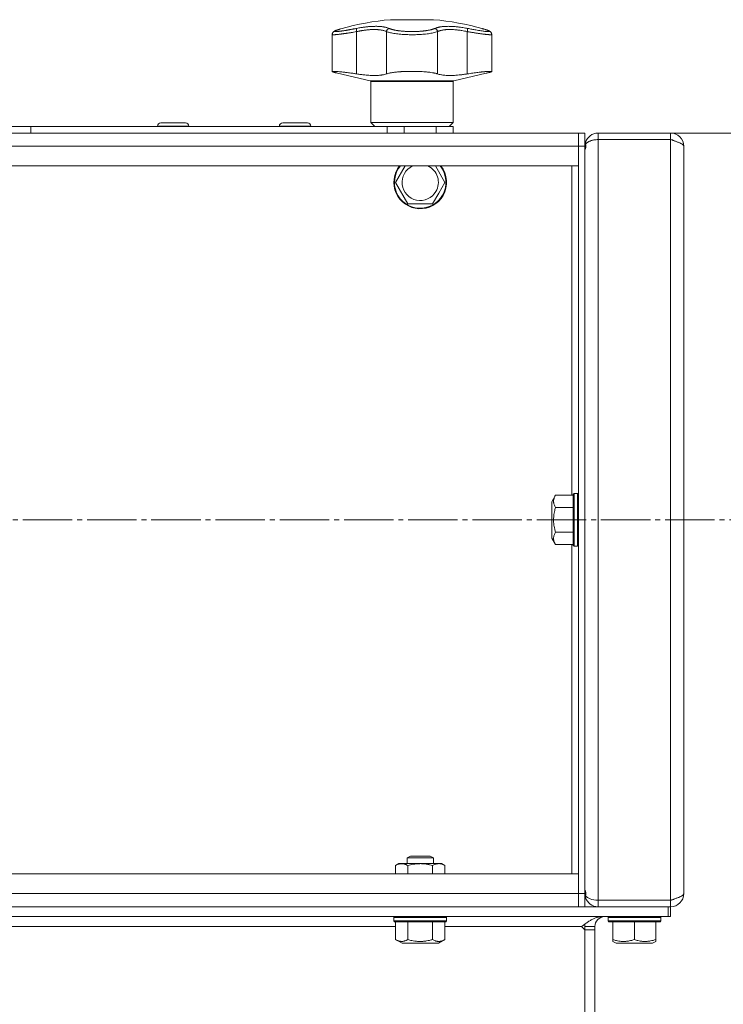
# Model space of a CAD drawing. Units: millimetres. Extents: x 0 to 21052, y -4 to 7425.
# Drawn here: x 3768 to 3982, y 5580 to 5879 of the extents above; entities that cross this region are included whole.
import ezdxf

# ---------------------------------------------------------------- set-up
doc = ezdxf.new("R2010")
doc.units = ezdxf.units.MM
doc.linetypes.add('K5LT_AXLED', pattern=[19.5, 15, -1.5, 1.5, -1.5])
doc.linetypes.add('K5LT_THIN', pattern=[0])
for name, color, linetype, true_color in [('DIM', 6, 'Continuous', 0xff00ff), ('OSI', 2, 'Continuous', 0xffff00), ('R', 1, 'Continuous', 0xff0000), ('WELDING', 7, 'Continuous', 0xffffff)]:
    doc.layers.add(name, color=color, linetype=linetype, true_color=true_color)

msp = doc.modelspace()

# ---------------------------------------------------------------- linework, layer by layer
at = {"layer": 'DIM', "color": 7, "linetype": 'K5LT_THIN', "lineweight": 18}
msp.add_line((3954.61, 5844.14), (4405.73, 5844.14), dxfattribs=at)
at = {"layer": 'OSI', "color": 30, "linetype": 'K5LT_AXLED', "lineweight": 18, "true_color": 0xff8000}
msp.add_line((1565.47, 5726.64), (4019.61, 5726.64), dxfattribs=at)
at = {"layer": 'R', "color": 7, "linetype": 'K5LT_THIN', "lineweight": 18}
for p, q in [((3880.61, 5878.57), (3893.61, 5878.57)), ((3862.91, 5874.09), (3862.91, 5874.09)), ((3862.91, 5862.82), (3862.91, 5874.09)), ((3862.91, 5874.09), (3862.91, 5874.09)), ((3865.95, 5875.91), (3865.54, 5875.8)), ((3865.95, 5875.91), (3865.54, 5875.8)), ((3870.31, 5874.95), (3870.31, 5862.1)), ((3879.36, 5874.95), (3879.36, 5862.1)), ((3894.86, 5874.95), (3894.86, 5862.1)), ((3903.9, 5874.95), (3903.9, 5862.1)), ((3911.31, 5862.82), (3911.31, 5874.09)), ((3911.31, 5874.09), (3911.31, 5874.09)), ((3911.31, 5874.09), (3911.31, 5874.09)), ((3874.45, 5860.03), (3864.54, 5862.32)), ((3899.76, 5860.03), (3909.67, 5862.32)), ((3887.11, 5860.03), (3874.45, 5860.03)), ((3874.61, 5847.39), (3874.61, 5859.84)), ((3899.61, 5859.84), (3874.61, 5859.84)), ((3899.76, 5860.03), (3887.11, 5860.03)), ((3899.61, 5847.39), (3899.61, 5859.84)), ((3814.61, 5847.24), (3810.86, 5847.24)), ((3818.36, 5847.24), (3814.61, 5847.24)), ((3851.61, 5847.24), (3847.86, 5847.24)), ((3855.36, 5847.24), (3851.61, 5847.24)), ((3875.86, 5846.14), (3874.61, 5847.39)), ((3887.11, 5847.39), (3874.61, 5847.39)), ((3899.61, 5847.39), (3887.11, 5847.39)), ((3898.36, 5846.14), (3899.61, 5847.39)), ((3937.61, 5844.14), (2241.61, 5844.14)), ((3760.13, 5846.14), (3771.41, 5846.14)), ((3771.41, 5846.14), (3879.61, 5846.14)), ((3771.41, 5844.14), (3771.41, 5846.14)), ((3771.41, 5844.14), (3879.61, 5844.14)), ((3884.73, 5844.14), (3771.41, 5844.14)), ((3771.41, 5844.14), (3884.73, 5844.14)), ((3809.86, 5846.24), (3809.86, 5846.14)), ((3814.61, 5846.24), (3809.86, 5846.24)), ((3819.36, 5846.24), (3814.61, 5846.24)), ((3819.36, 5846.24), (3819.36, 5846.14)), ((3846.86, 5846.24), (3846.86, 5846.14)), ((3851.61, 5846.24), (3846.86, 5846.24)), ((3856.36, 5846.24), (3851.61, 5846.24)), ((3856.36, 5846.24), (3856.36, 5846.14)), ((3879.61, 5844.14), (3879.61, 5846.14)), ((3879.61, 5846.14), (3884.73, 5846.14)), ((3884.73, 5846.14), (3894.48, 5846.14)), ((3884.73, 5846.14), (3884.73, 5844.14)), ((3894.48, 5844.14), (3894.48, 5846.14)), ((3894.48, 5846.14), (3899.61, 5846.14)), ((3937.51, 5844.14), (3894.48, 5844.14)), ((3894.48, 5844.14), (3937.61, 5844.14)), ((3899.61, 5844.14), (3899.61, 5846.14)), ((3937.61, 5844.14), (3937.51, 5844.14)), ((3937.61, 5844.14), (3937.61, 5840.14)), ((3937.61, 5844.14), (3939.61, 5844.14)), ((3937.61, 5844.14), (3937.61, 5840.14)), ((3939.61, 5840.14), (3939.61, 5844.14)), ((3943.61, 5844.14), (3943.61, 5842.14)), ((3943.61, 5844.14), (3965.61, 5844.14)), ((3965.61, 5842.14), (3965.61, 5844.14)), ((3939.77, 5841.27), (3940.16, 5841.15)), ((3943.61, 5842.14), (3943.61, 5611.14)), ((3965.61, 5842.14), (3943.61, 5842.14)), ((3965.61, 5611.14), (3965.61, 5842.14)), ((2241.61, 5840.14), (3937.61, 5840.14)), ((3937.61, 5613.14), (3937.61, 5840.14)), ((3937.61, 5840.14), (3937.61, 5834.14)), ((3937.61, 5840.14), (3939.61, 5840.14)), ((3939.61, 5613.14), (3939.61, 5840.14)), ((3939.61, 5840.14), (3939.87, 5840.14)), ((3969.61, 5830.14), (3969.61, 5840.14)), ((3969.61, 5840.14), (3969.61, 5840.14)), ((3969.61, 5840.11), (3969.61, 5613.17)), ((3937.61, 5834.14), (2241.61, 5834.14)), ((3882.1, 5829.14), (3884.99, 5834.14)), ((3894.23, 5834.14), (3897.11, 5829.14)), ((3935.61, 5834.14), (3935.61, 5734.14)), ((3885.85, 5822.64), (3882.1, 5829.14)), ((3897.11, 5829.14), (3895.24, 5825.89)), ((3969.61, 5830.11), (3969.61, 5830.14)), ((3969.61, 5623.17), (3969.61, 5830.11)), ((3895.24, 5825.89), (3893.36, 5822.64)), ((3893.36, 5822.64), (3885.85, 5822.64)), ((3930.66, 5734.14), (3929.51, 5732.15)), ((3930.66, 5734.14), (3936.01, 5734.14)), ((3936.31, 5734.64), (3936.01, 5734.46)), ((3936.01, 5734.46), (3936.01, 5733.42)), ((3936.01, 5733.42), (3936.01, 5718.81)), ((3936.31, 5734.64), (3937.31, 5734.64)), ((3936.31, 5734.64), (3936.31, 5733.57)), ((3936.31, 5733.57), (3936.31, 5718.64)), ((3937.31, 5734.64), (3937.61, 5734.46)), ((3937.31, 5734.64), (3937.31, 5733.57)), ((3937.31, 5733.57), (3937.31, 5718.64)), ((3929.51, 5732.15), (3929.51, 5731.41)), ((3929.51, 5731.41), (3929.51, 5721.13)), ((3930.66, 5730.39), (3936.01, 5730.39)), ((3930.66, 5719.13), (3929.51, 5721.13)), ((3930.66, 5722.89), (3936.01, 5722.89)), ((3930.66, 5719.13), (3936.01, 5719.13)), ((3935.61, 5719.13), (3935.61, 5619.14)), ((3936.31, 5718.64), (3936.01, 5718.81)), ((3936.31, 5718.64), (3937.31, 5718.64)), ((3937.31, 5718.64), (3937.61, 5718.81)), ((3882.1, 5621.66), (3883.11, 5622.24)), ((3883.11, 5622.24), (3895.24, 5622.24)), ((3885.61, 5623.96), (3886.61, 5624.54)), ((3885.61, 5622.24), (3885.61, 5623.96)), ((3885.61, 5623.96), (3893.61, 5623.96)), ((3886.61, 5624.54), (3892.61, 5624.54)), ((3893.61, 5623.96), (3892.61, 5624.54)), ((3893.61, 5622.24), (3893.61, 5623.96)), ((3895.24, 5622.24), (3896.11, 5622.24)), ((3897.11, 5621.66), (3896.11, 5622.24)), ((3969.61, 5623.14), (3969.61, 5623.17)), ((3969.61, 5613.14), (3969.61, 5623.14)), ((2241.61, 5619.14), (3937.61, 5619.14)), ((3882.1, 5619.14), (3882.1, 5621.66)), ((3885.85, 5619.14), (3885.85, 5621.66)), ((3893.36, 5619.14), (3893.36, 5621.66)), ((3897.11, 5619.14), (3897.11, 5621.66)), ((3937.61, 5619.14), (3937.61, 5613.14)), ((3937.61, 5613.14), (2241.61, 5613.14)), ((3937.61, 5613.14), (3937.61, 5609.14)), ((3937.61, 5613.14), (3937.61, 5609.14)), ((3937.61, 5613.14), (3939.61, 5613.14)), ((3939.61, 5609.14), (3939.61, 5613.14)), ((3939.61, 5613.14), (3939.87, 5613.14)), ((3969.61, 5613.14), (3969.61, 5613.14)), ((3939.77, 5612.01), (3940.16, 5612.12)), ((3943.61, 5611.14), (3965.61, 5611.14)), ((3943.61, 5611.14), (3943.61, 5609.14)), ((3965.61, 5609.14), (3965.61, 5611.14)), ((2241.61, 5609.14), (3937.61, 5609.14)), ((3943.61, 5609.14), (2244.36, 5609.14)), ((3937.61, 5609.14), (3939.61, 5609.14)), ((3965.61, 5609.14), (3943.61, 5609.14)), ((3964.85, 5609.14), (3964.85, 5606.14)), ((3965.61, 5609.14), (3965.61, 5606.14)), ((3964.85, 5606.14), (2244.36, 5606.14)), ((3881.61, 5605.84), (3881.78, 5606.14)), ((3881.61, 5604.84), (3881.61, 5605.84)), ((3881.61, 5605.84), (3897.61, 5605.84)), ((3881.61, 5604.84), (3881.78, 5604.54)), ((3881.61, 5604.84), (3897.61, 5604.84)), ((3881.78, 5604.54), (3897.43, 5604.54)), ((3882.1, 5599.19), (3882.1, 5604.54)), ((3885.85, 5599.19), (3885.85, 5604.54)), ((3893.36, 5599.19), (3893.36, 5604.54)), ((3897.11, 5599.19), (3897.11, 5604.54)), ((3897.61, 5605.84), (3897.43, 5606.14)), ((3897.61, 5604.84), (3897.43, 5604.54)), ((3897.61, 5604.84), (3897.61, 5605.84)), ((3946.61, 5605.84), (3946.78, 5606.14)), ((3946.61, 5604.84), (3946.61, 5605.84)), ((3946.61, 5605.84), (3962.61, 5605.84)), ((3946.61, 5604.84), (3946.78, 5604.54)), ((3946.61, 5604.84), (3962.61, 5604.84)), ((3946.78, 5604.54), (3962.43, 5604.54)), ((3948.11, 5599.19), (3948.11, 5604.54)), ((3954.61, 5599.19), (3954.61, 5604.54)), ((3961.11, 5599.19), (3961.11, 5604.54)), ((3962.61, 5605.84), (3962.43, 5606.14)), ((3962.61, 5604.84), (3962.43, 5604.54)), ((3962.61, 5604.84), (3962.61, 5605.84)), ((3965.61, 5606.14), (3964.85, 5606.14)), ((3882.1, 5603.14), (3737.11, 5603.14)), ((3938.61, 5603.14), (3897.11, 5603.14)), ((3938.61, 5603.14), (3939.61, 5602.14)), ((3942.61, 5603.14), (3939.61, 5603.14)), ((3939.61, 5603.14), (3939.61, 5602.14)), ((3939.61, 5602.14), (3942.61, 5602.14)), ((3939.61, 5602.14), (3939.61, 5544.14)), ((3942.61, 5602.14), (3942.61, 5603.14)), ((3942.61, 5602.14), (3942.61, 5544.14)), ((3882.1, 5599.19), (3884.1, 5598.04)), ((3897.11, 5599.19), (3895.11, 5598.04)), ((3948.11, 5598.61), (3948.11, 5599.19)), ((3948.11, 5598.61), (3949.1, 5598.04)), ((3961.11, 5598.61), (3960.11, 5598.04)), ((3961.11, 5599.19), (3961.11, 5598.61)), ((3884.1, 5598.04), (3895.11, 5598.04)), ((3949.1, 5598.04), (3960.11, 5598.04))]:
    msp.add_line(p, q, dxfattribs=at)
for centre, radius, start, end in [((3887.11, 5800.84), 78, 94.7802, 106.0502), ((3887.11, 5800.84), 78, 73.9498, 85.2198), ((3874.41, 5859.84), 0.2, 0, 77), ((3899.81, 5859.84), 0.2, 103, 180), ((3810.86, 5846.24), 1, 90, 180), ((3818.36, 5846.24), 1, 0, 90), ((3847.86, 5846.24), 1, 90, 180), ((3855.36, 5846.24), 1, 0, 90), ((3943.61, 5840.14), 4, 90, 163.629), ((3965.61, 5840.14), 4, 0, 90), ((3943.61, 5840.14), 4, 163.629, 180), ((3965.61, 5840.14), 2, 53.6765, 90), ((3889.61, 5829.14), 8, 141.3178, 330), ((3889.61, 5829.14), 7.83, 140.2953, 330), ((3889.61, 5829.14), 5.51, 114.7897, 330), ((3889.61, 5829.14), 5.51, 330, 65.2103), ((3889.61, 5829.14), 7.83, 330, 39.7047), ((3889.61, 5829.14), 8, 330, 38.6822), ((3943.61, 5613.14), 4, 180, 196.371), ((3965.61, 5613.14), 4, 270, 0), ((3943.61, 5613.14), 4, 196.371, 270), ((3965.61, 5613.14), 2, 270, 306.3235), ((3945.61, 5603.14), 3, 90, 180), ((3945.61, 5603.14), 6, 172.4885, 180)]:
    msp.add_arc(centre, radius, start, end, dxfattribs=at)
msp.add_ellipse((3943.61, 5613.14), major_axis=(4, 0), ratio=0.5, start_param=3.42732, end_param=4.712389, dxfattribs=at)
at = {"layer": 'WELDING', "color": 7, "linetype": 'K5LT_THIN', "lineweight": 18}
for points, knots in [([(3870.24, 5875.91), (3870.5, 5875.96), (3870.94, 5876.05), (3871.47, 5876.14), (3871.83, 5876.19), (3872.11, 5876.24), (3872.42, 5876.28), (3872.74, 5876.32), (3873.06, 5876.36), (3873.38, 5876.4), (3873.73, 5876.43), (3874.1, 5876.47), (3874.52, 5876.5), (3874.94, 5876.52), (3875.38, 5876.54), (3875.8, 5876.55), (3876.22, 5876.55), (3876.61, 5876.55), (3877.02, 5876.53), (3877.4, 5876.51), (3877.77, 5876.48), (3878.11, 5876.44), (3878.41, 5876.39), (3878.73, 5876.34), (3879.08, 5876.27), (3879.48, 5876.17), (3879.85, 5876.04), (3880.06, 5875.96), (3880.16, 5875.91)], [0, 0, 0, 0, 1.817349, 3.056387, 3.728657, 4.348504, 5.109782, 5.915676, 6.67712, 7.426842, 8.250117, 9.264083, 10.211416, 11.373776, 12.510973, 13.7579, 14.782653, 15.975674, 17.163136, 18.347873, 19.505889, 20.608274, 21.70244, 22.676394, 24.020369, 25.749851, 27.48879, 29, 29, 29, 29]), ([(3894.05, 5875.91), (3894.17, 5875.96), (3894.37, 5876.04), (3894.64, 5876.13), (3894.82, 5876.19), (3894.97, 5876.22), (3895.13, 5876.26), (3895.32, 5876.31), (3895.52, 5876.35), (3895.74, 5876.38), (3895.97, 5876.42), (3896.23, 5876.45), (3896.51, 5876.48), (3896.8, 5876.51), (3897.12, 5876.53), (3897.5, 5876.54), (3897.92, 5876.55), (3898.35, 5876.55), (3898.79, 5876.54), (3899.19, 5876.53), (3899.6, 5876.51), (3900.02, 5876.48), (3900.47, 5876.44), (3900.9, 5876.39), (3901.36, 5876.34), (3901.92, 5876.27), (3902.59, 5876.17), (3903.29, 5876.04), (3903.76, 5875.96), (3903.98, 5875.91)], [0, 0, 0, 0, 1.806077, 3.048242, 3.738576, 4.289577, 4.945781, 5.732086, 6.560273, 7.339946, 8.109559, 9.081413, 10.032724, 10.913863, 11.922242, 13.128842, 14.39851, 15.694166, 16.859167, 18.073259, 19.003483, 20.205465, 21.344269, 22.468443, 23.482152, 24.86412, 26.644959, 28.428316, 30, 30, 30, 30]), ([(3865.54, 5875.8), (3865.32, 5875.73), (3865.13, 5875.68), (3864.78, 5875.57), (3864.62, 5875.52), (3864.34, 5875.42), (3864.22, 5875.38), (3864.01, 5875.3), (3863.92, 5875.26), (3863.76, 5875.19), (3863.69, 5875.16), (3863.56, 5875.09), (3863.51, 5875.06), (3863.41, 5875), (3863.37, 5874.97), (3863.28, 5874.9), (3863.25, 5874.86), (3863.18, 5874.79), (3863.15, 5874.75), (3863.09, 5874.68), (3863.06, 5874.64), (3863.02, 5874.55), (3863, 5874.51), (3862.96, 5874.42), (3862.95, 5874.38), (3862.93, 5874.28), (3862.92, 5874.23), (3862.91, 5874.15), (3862.91, 5874.12), (3862.91, 5874.09)], [0.031107, 0.031107, 0.031107, 0.031107, 7.326915, 7.326915, 14.012754, 14.012754, 20.325533, 20.325533, 25.793729, 25.793729, 30.504506, 30.504506, 34.22777, 34.22777, 37.022325, 37.022325, 39.128709, 39.128709, 40.811781, 40.811781, 42.251148, 42.251148, 43.552224, 43.552224, 44.890988, 44.890988, 46.142145, 46.142145, 46.952771, 46.952771, 46.952771, 46.952771]), ([(3870.31, 5874.95), (3869.99, 5874.89), (3869.43, 5874.79), (3868.71, 5874.67), (3868.18, 5874.59), (3867.77, 5874.52), (3867.41, 5874.47), (3867.08, 5874.42), (3866.77, 5874.37), (3866.46, 5874.33), (3866.17, 5874.29), (3865.87, 5874.24), (3865.57, 5874.2), (3865.27, 5874.17), (3864.97, 5874.13), (3864.7, 5874.1), (3864.45, 5874.07), (3864.23, 5874.05), (3864.02, 5874.04), (3863.84, 5874.02), (3863.68, 5874.01), (3863.52, 5874), (3863.37, 5874), (3863.24, 5874), (3863.13, 5874.01), (3863.04, 5874.02), (3862.97, 5874.03), (3862.93, 5874.05), (3862.91, 5874.07), (3862.91, 5874.08), (3862.91, 5874.09)], [0, 0, 0, 0, 2.433986, 4.357741, 5.687979, 6.760633, 7.77118, 8.734022, 9.685994, 10.580531, 11.501466, 12.448755, 13.49932, 14.589719, 15.700619, 16.822526, 17.859426, 18.916522, 19.852808, 20.797681, 21.769268, 22.72665, 23.861098, 24.937231, 26.066894, 27.22149, 28.345589, 29.551163, 30.54422, 31, 31, 31, 31]), ([(3865.54, 5875.8), (3865.43, 5875.77), (3865.23, 5875.71), (3864.98, 5875.63), (3864.76, 5875.56), (3864.57, 5875.5), (3864.38, 5875.43), (3864.18, 5875.36), (3863.99, 5875.29), (3863.82, 5875.21), (3863.7, 5875.14), (3863.63, 5875.09), (3863.6, 5875.05), (3863.61, 5875.01), (3863.65, 5874.99), (3863.73, 5874.97), (3863.86, 5874.95), (3864.04, 5874.95), (3864.25, 5874.96), (3864.46, 5874.97), (3864.67, 5874.99), (3864.85, 5875.01), (3865.03, 5875.03), (3865.2, 5875.05), (3865.42, 5875.08), (3865.65, 5875.11), (3865.92, 5875.15), (3866.16, 5875.18), (3866.45, 5875.23), (3866.72, 5875.27), (3866.99, 5875.31), (3867.23, 5875.35), (3867.47, 5875.39), (3867.73, 5875.44), (3868, 5875.49), (3868.28, 5875.54), (3868.55, 5875.59), (3868.83, 5875.64), (3869.1, 5875.69), (3869.4, 5875.75), (3869.7, 5875.8), (3869.99, 5875.86), (3870.16, 5875.9), (3870.24, 5875.91)], [0, 0, 0, 0, 1.301336, 2.464115, 3.448096, 4.468247, 5.549245, 6.727805, 8.232536, 9.858255, 11.523808, 13.005555, 14.410916, 15.765059, 17.068857, 18.520495, 20.093857, 21.741527, 23.250907, 24.56905, 25.635246, 26.56167, 27.378416, 28.124554, 28.800087, 30.209429, 30.904427, 31.855741, 32.806423, 33.863211, 34.614292, 35.397921, 36.138092, 36.909406, 37.747827, 38.543258, 39.363268, 40.117068, 40.876683, 41.655022, 42.574895, 43.376567, 44, 44, 44, 44]), ([(3870.24, 5875.91), (3870.23, 5875.9), (3870.22, 5875.86), (3870.21, 5875.78), (3870.22, 5875.67), (3870.22, 5875.55), (3870.24, 5875.42), (3870.26, 5875.22), (3870.29, 5875.05), (3870.31, 5874.95)], [0, 0, 0, 0, 1.474029, 2.805708, 3.989074, 5.207094, 6.378575, 7.678095, 10, 10, 10, 10]), ([(3879.36, 5874.95), (3879.22, 5875.01), (3878.96, 5875.13), (3878.56, 5875.25), (3878.19, 5875.34), (3877.87, 5875.41), (3877.57, 5875.45), (3877.3, 5875.49), (3877.02, 5875.52), (3876.73, 5875.55), (3876.45, 5875.56), (3876.15, 5875.58), (3875.82, 5875.58), (3875.43, 5875.58), (3875.01, 5875.57), (3874.59, 5875.55), (3874.19, 5875.53), (3873.8, 5875.5), (3873.4, 5875.46), (3873.01, 5875.41), (3872.62, 5875.36), (3872.26, 5875.31), (3871.95, 5875.26), (3871.68, 5875.21), (3871.44, 5875.17), (3871.19, 5875.13), (3870.95, 5875.08), (3870.71, 5875.03), (3870.5, 5874.99), (3870.37, 5874.96), (3870.31, 5874.95)], [0, 0, 0, 0, 2.421987, 4.483994, 6.041199, 7.473879, 8.665845, 9.694029, 10.761527, 11.776401, 12.806542, 13.770978, 14.902771, 16.171899, 17.589385, 18.897605, 20.088774, 21.206235, 22.359993, 23.528817, 24.617275, 25.653349, 26.573697, 27.266495, 27.915467, 28.580496, 29.27205, 29.944318, 30.520301, 31, 31, 31, 31]), ([(3880.16, 5875.91), (3880.1, 5875.9), (3879.99, 5875.86), (3879.84, 5875.78), (3879.71, 5875.67), (3879.59, 5875.55), (3879.5, 5875.42), (3879.43, 5875.26), (3879.38, 5875.1), (3879.36, 5875), (3879.36, 5874.95)], [0, 0, 0, 0, 1.621438, 3.086299, 4.388011, 5.72784, 7.016469, 8.44594, 9.761539, 11, 11, 11, 11]), ([(3894.86, 5874.95), (3894.67, 5874.88), (3894.28, 5874.74), (3893.59, 5874.57), (3892.87, 5874.43), (3892.1, 5874.31), (3891.28, 5874.21), (3890.42, 5874.13), (3889.53, 5874.07), (3888.64, 5874.03), (3887.8, 5874), (3887.02, 5874), (3886.26, 5874.01), (3885.46, 5874.03), (3884.59, 5874.07), (3883.69, 5874.14), (3882.81, 5874.22), (3881.97, 5874.33), (3881.21, 5874.46), (3880.34, 5874.63), (3879.75, 5874.8), (3879.42, 5874.93), (3879.36, 5874.95)], [0, 0, 0, 0, 1.514427, 2.831223, 3.995341, 5.174243, 6.346499, 7.467156, 8.587093, 9.698671, 10.722691, 11.622689, 12.4724, 13.429898, 14.506012, 15.669549, 16.840888, 18.030248, 19.227656, 20.409604, 22.512802, 23, 23, 23, 23]), ([(3880.16, 5875.91), (3880.23, 5875.88), (3880.35, 5875.83), (3880.52, 5875.77), (3880.65, 5875.72), (3880.77, 5875.69), (3880.89, 5875.65), (3881.04, 5875.61), (3881.2, 5875.56), (3881.38, 5875.52), (3881.57, 5875.47), (3881.79, 5875.42), (3882.02, 5875.38), (3882.26, 5875.33), (3882.51, 5875.29), (3882.77, 5875.25), (3883.04, 5875.21), (3883.29, 5875.18), (3883.54, 5875.15), (3883.8, 5875.12), (3884.07, 5875.09), (3884.33, 5875.07), (3884.59, 5875.05), (3884.86, 5875.03), (3885.16, 5875.01), (3885.47, 5874.99), (3885.78, 5874.98), (3886.08, 5874.97), (3886.4, 5874.96), (3886.72, 5874.95), (3887.05, 5874.95), (3887.36, 5874.95), (3887.66, 5874.96), (3887.92, 5874.96), (3888.18, 5874.97), (3888.43, 5874.98), (3888.7, 5874.99), (3888.96, 5875), (3889.21, 5875.02), (3889.47, 5875.03), (3889.75, 5875.06), (3890.04, 5875.08), (3890.33, 5875.11), (3890.6, 5875.14), (3890.85, 5875.17), (3891.09, 5875.2), (3891.33, 5875.23), (3891.57, 5875.27), (3891.88, 5875.32), (3892.18, 5875.37), (3892.47, 5875.43), (3892.68, 5875.48), (3892.89, 5875.53), (3893.08, 5875.58), (3893.25, 5875.63), (3893.41, 5875.67), (3893.57, 5875.72), (3893.72, 5875.78), (3893.88, 5875.84), (3893.99, 5875.89), (3894.05, 5875.91)], [0, 0, 0, 0, 1.563016, 2.745017, 3.559599, 4.211422, 4.981132, 5.833142, 6.78542, 7.6967, 8.770762, 9.829731, 10.91058, 12.018205, 13.15686, 14.321449, 15.451426, 16.500552, 17.456757, 18.490667, 19.526954, 20.615965, 21.460942, 22.417706, 23.584843, 24.755677, 25.852954, 26.927187, 27.976421, 29.212545, 30.291317, 31.484138, 32.482077, 33.437651, 34.28809, 35.180892, 36.173411, 37.123947, 37.982357, 38.918865, 39.924302, 41.10133, 42.2284, 43.342044, 44.283798, 45.246484, 46.224585, 47.283832, 48.244599, 50.343782, 51.438263, 52.511957, 53.564862, 54.607285, 55.607971, 56.566921, 57.49639, 58.523334, 59.647752, 61, 61, 61, 61]), ([(3894.05, 5875.91), (3894.11, 5875.9), (3894.23, 5875.86), (3894.38, 5875.78), (3894.51, 5875.67), (3894.62, 5875.55), (3894.72, 5875.42), (3894.79, 5875.26), (3894.84, 5875.1), (3894.85, 5875), (3894.86, 5874.95)], [0, 0, 0, 0, 1.621432, 3.086279, 4.387981, 5.727803, 7.016433, 8.445905, 9.761515, 11, 11, 11, 11]), ([(3903.9, 5874.95), (3903.6, 5875.01), (3903.06, 5875.13), (3902.33, 5875.25), (3901.74, 5875.34), (3901.25, 5875.41), (3900.83, 5875.45), (3900.45, 5875.49), (3899.98, 5875.53), (3899.53, 5875.56), (3899.09, 5875.58), (3898.74, 5875.58), (3898.35, 5875.58), (3897.96, 5875.57), (3897.59, 5875.55), (3897.25, 5875.53), (3896.95, 5875.5), (3896.65, 5875.46), (3896.37, 5875.41), (3896.12, 5875.36), (3895.89, 5875.31), (3895.7, 5875.26), (3895.55, 5875.21), (3895.41, 5875.17), (3895.28, 5875.13), (3895.16, 5875.08), (3895.04, 5875.03), (3894.94, 5874.99), (3894.89, 5874.96), (3894.86, 5874.95)], [0, 0, 0, 0, 2.343858, 4.339349, 5.846321, 7.232786, 8.386302, 9.381319, 10.414381, 12.393428, 13.326753, 14.422036, 15.650225, 17.021985, 18.288005, 19.440749, 20.522163, 21.638703, 22.769823, 23.823169, 24.825822, 25.716481, 26.38693, 27.014968, 27.658545, 28.32779, 28.978372, 29.535776, 30, 30, 30, 30]), ([(3903.98, 5875.91), (3903.98, 5875.9), (3903.99, 5875.86), (3904, 5875.78), (3904, 5875.67), (3903.99, 5875.55), (3903.98, 5875.42), (3903.95, 5875.22), (3903.92, 5875.05), (3903.9, 5874.95)], [0, 0, 0, 0, 1.474035, 2.805727, 3.9891, 5.207128, 6.378608, 7.678128, 10, 10, 10, 10]), ([(3911.31, 5874.09), (3911.31, 5874.08), (3911.3, 5874.07), (3911.29, 5874.05), (3911.25, 5874.04), (3911.2, 5874.02), (3911.13, 5874.01), (3911.04, 5874), (3910.93, 5874), (3910.79, 5874), (3910.62, 5874.01), (3910.44, 5874.02), (3910.22, 5874.03), (3910, 5874.05), (3909.76, 5874.07), (3909.54, 5874.1), (3909.3, 5874.12), (3909.04, 5874.16), (3908.75, 5874.19), (3908.43, 5874.23), (3908.08, 5874.28), (3907.7, 5874.33), (3907.33, 5874.39), (3906.99, 5874.44), (3906.66, 5874.49), (3906.32, 5874.54), (3905.97, 5874.6), (3905.62, 5874.66), (3905.27, 5874.71), (3904.94, 5874.77), (3904.62, 5874.82), (3904.32, 5874.88), (3904.07, 5874.92), (3903.95, 5874.94), (3903.9, 5874.95)], [0, 0, 0, 0, 0.519386, 1.711818, 2.767988, 3.833835, 4.929884, 6.009923, 7.28997, 8.504076, 9.778634, 11.082163, 12.351409, 13.714412, 14.836494, 15.929612, 16.989184, 18.076174, 19.283085, 20.477788, 21.857301, 23.249902, 24.510328, 25.655487, 26.679088, 27.735554, 28.824291, 29.930496, 31.014909, 31.974771, 32.910397, 33.911094, 34.607629, 35, 35, 35, 35]), ([(3903.98, 5875.91), (3904.43, 5875.82), (3905.28, 5875.65), (3906.41, 5875.45), (3907.31, 5875.3), (3908.05, 5875.18), (3908.68, 5875.09), (3909.23, 5875.02), (3909.68, 5874.98), (3910.01, 5874.96), (3910.24, 5874.95), (3910.38, 5874.96), (3910.47, 5874.96), (3910.53, 5874.98), (3910.57, 5874.99), (3910.59, 5875), (3910.61, 5875.02), (3910.61, 5875.04), (3910.6, 5875.07), (3910.58, 5875.09), (3910.54, 5875.12), (3910.49, 5875.16), (3910.42, 5875.2), (3910.34, 5875.23), (3910.26, 5875.27), (3910.18, 5875.3), (3910.09, 5875.34), (3909.97, 5875.39), (3909.8, 5875.45), (3909.57, 5875.52), (3909.31, 5875.61), (3909.06, 5875.68), (3908.89, 5875.73), (3908.82, 5875.75)], [0, 0, 0, 0, 2.895315, 5.441954, 7.639917, 9.477561, 11.348893, 13.189783, 14.9742, 16.593199, 17.961179, 19.041677, 19.853998, 20.547875, 21.168846, 21.750561, 22.293022, 22.996447, 23.684189, 24.408888, 24.998924, 25.722096, 26.458866, 27.14536, 27.698612, 28.185519, 28.707252, 29.365088, 30.232211, 31.246726, 32.306515, 33.338395, 34, 34, 34, 34]), ([(3908.82, 5875.75), (3908.77, 5875.77), (3908.64, 5875.81), (3908.46, 5875.86), (3908.32, 5875.9), (3908.27, 5875.91)], [0, 0, 0, 0, 1.62134, 4.39576, 6, 6, 6, 6]), ([(3908.82, 5875.75), (3908.77, 5875.77), (3908.64, 5875.81), (3908.46, 5875.86), (3908.32, 5875.9), (3908.27, 5875.91)], [0, 0, 0, 0, 1.62134, 4.39576, 6, 6, 6, 6]), ([(3908.76, 5875.77), (3908.87, 5875.74), (3908.98, 5875.71), (3909.27, 5875.62), (3909.45, 5875.56), (3909.75, 5875.46), (3909.88, 5875.42), (3910.11, 5875.33), (3910.21, 5875.3), (3910.39, 5875.22), (3910.46, 5875.19), (3910.6, 5875.12), (3910.66, 5875.09), (3910.76, 5875.02), (3910.81, 5874.99), (3910.9, 5874.93), (3910.94, 5874.89), (3911.01, 5874.82), (3911.04, 5874.78), (3911.1, 5874.71), (3911.13, 5874.67), (3911.18, 5874.59), (3911.2, 5874.55), (3911.24, 5874.46), (3911.26, 5874.41), (3911.28, 5874.32), (3911.29, 5874.27), (3911.3, 5874.18), (3911.31, 5874.14), (3911.31, 5874.1)], [1.017247, 1.017247, 1.017247, 1.017247, 5.086233, 5.086233, 12.328482, 12.328482, 18.789246, 18.789246, 24.664386, 24.664386, 29.803904, 29.803904, 34.000256, 34.000256, 37.120515, 37.120515, 39.434549, 39.434549, 41.243998, 41.243998, 42.761873, 42.761873, 44.116398, 44.116398, 45.511462, 45.511462, 46.808997, 46.808997, 47.884055, 47.884055, 47.884055, 47.884055]), ([(3862.91, 5862.82), (3862.91, 5862.84), (3862.95, 5862.86), (3863.06, 5862.87), (3863.14, 5862.88), (3863.29, 5862.88), (3863.45, 5862.88), (3863.66, 5862.88), (3863.87, 5862.87), (3864.12, 5862.85), (3864.52, 5862.82), (3864.98, 5862.78), (3865.58, 5862.73), (3866.12, 5862.67), (3866.62, 5862.61), (3867.19, 5862.54), (3867.79, 5862.47), (3868.48, 5862.37), (3869.11, 5862.28), (3869.71, 5862.2), (3870.11, 5862.13), (3870.31, 5862.1)], [0, 0, 0, 0, 2.283603, 2.746811, 3.688368, 4.333735, 5.790605, 6.361147, 7.298769, 8.369904, 9.141456, 11.18026, 12.455741, 13.746294, 14.999113, 15.804279, 17.335209, 18.689309, 19.822384, 20.886736, 22, 22, 22, 22]), ([(3864.54, 5862.32), (3864.36, 5862.36), (3864.09, 5862.43), (3863.78, 5862.5), (3863.56, 5862.56), (3863.35, 5862.62), (3863.2, 5862.67), (3863.09, 5862.71), (3863.02, 5862.74), (3862.93, 5862.78), (3862.91, 5862.8), (3862.91, 5862.82)], [0, 0, 0, 0, 2.022681, 3.417899, 4.329071, 5.651363, 7.311645, 7.837491, 8.865529, 9.971607, 12, 12, 12, 12]), ([(3870.31, 5862.1), (3870.74, 5862.03), (3871.57, 5861.91), (3872.67, 5861.78), (3873.62, 5861.69), (3874.33, 5861.65), (3875.15, 5861.61), (3875.91, 5861.61), (3876.68, 5861.64), (3877.27, 5861.68), (3877.75, 5861.74), (3878.27, 5861.82), (3878.81, 5861.93), (3879.18, 5862.04), (3879.36, 5862.1)], [0, 0, 0, 0, 1.688702, 3.2962, 4.476585, 5.62424, 6.366041, 8.158237, 9.209684, 10.253427, 11.308213, 12.016044, 13.46806, 15, 15, 15, 15]), ([(3879.36, 5862.1), (3879.49, 5862.15), (3879.78, 5862.24), (3880.24, 5862.35), (3880.7, 5862.44), (3881.09, 5862.5), (3881.54, 5862.57), (3882.04, 5862.63), (3882.61, 5862.69), (3883.17, 5862.74), (3883.58, 5862.77), (3884.1, 5862.8), (3884.6, 5862.83), (3885.23, 5862.85), (3885.62, 5862.86), (3886.02, 5862.87), (3886.29, 5862.88), (3886.71, 5862.88), (3886.94, 5862.88), (3887.11, 5862.88)], [0, 0, 0, 0, 1.896889, 3.70907, 5.03954, 6.345258, 7.197966, 8.832277, 10.359475, 11.443591, 12.813698, 13.14213, 14.987903, 16.069385, 17.23491, 17.442488, 18.569299, 18.939249, 20, 20, 20, 20]), ([(3887.11, 5862.88), (3887.46, 5862.88), (3888.03, 5862.88), (3888.9, 5862.86), (3889.58, 5862.83), (3890.4, 5862.79), (3891, 5862.74), (3891.65, 5862.69), (3892.19, 5862.63), (3892.96, 5862.53), (3893.55, 5862.43), (3894.1, 5862.32), (3894.48, 5862.22), (3894.75, 5862.14), (3894.86, 5862.1)], [0, 0, 0, 0, 1.670639, 2.627115, 4.114752, 4.955701, 6.648212, 7.237275, 8.445809, 9.68623, 11.823739, 12.371533, 13.855843, 15, 15, 15, 15]), ([(3894.86, 5862.1), (3895, 5862.05), (3895.36, 5861.94), (3895.83, 5861.84), (3896.34, 5861.75), (3896.8, 5861.69), (3897.36, 5861.65), (3898.01, 5861.62), (3898.75, 5861.61), (3899.6, 5861.63), (3900.48, 5861.69), (3901.15, 5861.74), (3901.94, 5861.83), (3902.76, 5861.93), (3903.52, 5862.04), (3903.9, 5862.1)], [0, 0, 0, 0, 1.360879, 3.093826, 3.515947, 4.775024, 5.999189, 6.790444, 8.32587, 9.823662, 10.936988, 12.438593, 12.817113, 14.36593, 16, 16, 16, 16]), ([(3903.9, 5862.1), (3904.2, 5862.15), (3904.78, 5862.24), (3905.61, 5862.36), (3906.4, 5862.46), (3907.18, 5862.56), (3907.77, 5862.63), (3908.18, 5862.68), (3908.45, 5862.71), (3908.78, 5862.74), (3909.08, 5862.77), (3909.45, 5862.8), (3909.74, 5862.83), (3910.09, 5862.85), (3910.4, 5862.87), (3910.64, 5862.88), (3910.83, 5862.88), (3910.97, 5862.88), (3911.11, 5862.88), (3911.21, 5862.87), (3911.29, 5862.85), (3911.31, 5862.83), (3911.31, 5862.82)], [0, 0, 0, 0, 1.702536, 3.329021, 4.915581, 6.460419, 8.280735, 8.965651, 9.407337, 10.270842, 11.50053, 11.795373, 13.449637, 14.182144, 15.498308, 16.977664, 17.431134, 18.408106, 19.54918, 20.528718, 21.647739, 23, 23, 23, 23]), ([(3911.31, 5862.82), (3911.31, 5862.81), (3911.28, 5862.78), (3911.19, 5862.73), (3911.05, 5862.68), (3910.88, 5862.63), (3910.62, 5862.55), (3910.29, 5862.47), (3909.95, 5862.39), (3909.74, 5862.34), (3909.67, 5862.32)], [0, 0, 0, 0, 1.728416, 3.182641, 4.164825, 5.614476, 7.000448, 8.745926, 10.289791, 11, 11, 11, 11]), ([(3939.77, 5840.7), (3939.78, 5840.66), (3939.81, 5840.56), (3939.84, 5840.42), (3939.86, 5840.29), (3939.87, 5840.15), (3939.87, 5840.02), (3939.86, 5839.88), (3939.84, 5839.75), (3939.81, 5839.62), (3939.77, 5839.5), (3939.73, 5839.39), (3939.7, 5839.3), (3939.66, 5839.22), (3939.63, 5839.16), (3939.62, 5839.12), (3939.61, 5839.1), (3939.61, 5839.1), (3939.61, 5839.1)], [0, 0, 0, 0, 1.507622, 2.819097, 3.974427, 5.148665, 6.346922, 7.532038, 8.733217, 9.954623, 11.200501, 12.462531, 13.723009, 14.964857, 16.179465, 17.346682, 18.283921, 19, 19, 19, 19]), ([(3943.61, 5842.14), (3943.42, 5842.14), (3943.07, 5842.13), (3942.58, 5842.08), (3942.14, 5842), (3941.73, 5841.91), (3941.34, 5841.79), (3940.97, 5841.65), (3940.64, 5841.48), (3940.35, 5841.3), (3940.1, 5841.11), (3939.91, 5840.91), (3939.81, 5840.77), (3939.77, 5840.7)], [0, 0, 0, 0, 1.534256, 2.87289, 4.06936, 5.298644, 6.567693, 7.822203, 9.084581, 10.354805, 11.602722, 12.820097, 14, 14, 14, 14]), ([(3930.66, 5734.14), (3930.55, 5733.95), (3930.39, 5733.64), (3930.23, 5733.21), (3930.14, 5732.87), (3930.09, 5732.56), (3930.08, 5732.36), (3930.08, 5732.27)], [0, 0, 0, 0, 2.507447, 4.119104, 5.432726, 6.818004, 8, 8, 8, 8]), ([(3930.08, 5732.27), (3930.08, 5732.16), (3930.09, 5731.95), (3930.14, 5731.64), (3930.29, 5731.11), (3930.49, 5730.7), (3930.66, 5730.39)], [0, 0, 0, 0, 1.181387, 2.275548, 3.503634, 7, 7, 7, 7]), ([(3930.66, 5730.39), (3930.54, 5729.98), (3930.37, 5729.29), (3930.23, 5728.53), (3930.16, 5727.98), (3930.11, 5727.51), (3930.08, 5726.97), (3930.08, 5726.49), (3930.09, 5726.06), (3930.12, 5725.63), (3930.17, 5725.18), (3930.26, 5724.57), (3930.41, 5723.8), (3930.57, 5723.19), (3930.66, 5722.89)], [0, 0, 0, 0, 2.53506, 4.161639, 4.606558, 5.789734, 6.962322, 7.784744, 8.626835, 9.488931, 10.369672, 11.270551, 13.111557, 15, 15, 15, 15]), ([(3930.66, 5722.89), (3930.53, 5722.66), (3930.36, 5722.31), (3930.21, 5721.89), (3930.14, 5721.61), (3930.1, 5721.37), (3930.08, 5721.14), (3930.08, 5720.93), (3930.09, 5720.72), (3930.12, 5720.5), (3930.18, 5720.24), (3930.3, 5719.86), (3930.47, 5719.48), (3930.62, 5719.21), (3930.66, 5719.13)], [0, 0, 0, 0, 2.824328, 4.161639, 5.063733, 6.172295, 6.962322, 7.784744, 8.626835, 9.488931, 10.369672, 11.725024, 14.050858, 15, 15, 15, 15]), ([(3885.85, 5621.66), (3885.67, 5621.76), (3885.39, 5621.91), (3885, 5622.06), (3884.78, 5622.13), (3884.56, 5622.18), (3884.32, 5622.22), (3884.04, 5622.24), (3883.79, 5622.23), (3883.58, 5622.21), (3883.36, 5622.17), (3883.14, 5622.12), (3882.86, 5622.03), (3882.51, 5621.88), (3882.24, 5621.73), (3882.1, 5621.66)], [0, 0, 0, 0, 2.402098, 3.730014, 4.86269, 5.269184, 6.530032, 7.866512, 8.778571, 9.697781, 10.615939, 11.535476, 12.447686, 14.229245, 16, 16, 16, 16]), ([(3893.36, 5621.66), (3893.09, 5621.74), (3892.72, 5621.83), (3892.14, 5621.97), (3891.66, 5622.06), (3891.21, 5622.13), (3890.77, 5622.18), (3890.29, 5622.22), (3889.74, 5622.24), (3889.24, 5622.23), (3888.8, 5622.21), (3888.37, 5622.17), (3887.93, 5622.12), (3887.36, 5622.03), (3886.67, 5621.88), (3886.12, 5621.73), (3885.85, 5621.66)], [0, 0, 0, 0, 1.892102, 2.552229, 3.96314, 5.166609, 5.598508, 6.938159, 8.358169, 9.327231, 10.303893, 11.279435, 12.256443, 13.225666, 15.118573, 17, 17, 17, 17]), ([(3895.24, 5622.24), (3895.13, 5622.24), (3894.92, 5622.23), (3894.58, 5622.17), (3894.06, 5622.02), (3893.64, 5621.82), (3893.36, 5621.66)], [0, 0, 0, 0, 1.168741, 2.328002, 3.738791, 7, 7, 7, 7]), ([(3897.11, 5621.66), (3896.9, 5621.78), (3896.59, 5621.94), (3896.16, 5622.09), (3895.85, 5622.18), (3895.54, 5622.23), (3895.34, 5622.24), (3895.24, 5622.24)], [0, 0, 0, 0, 2.763221, 4.094984, 5.429703, 6.74369, 8, 8, 8, 8]), ([(3939.61, 5614.18), (3939.61, 5614.17), (3939.61, 5614.16), (3939.63, 5614.12), (3939.66, 5614.07), (3939.69, 5614), (3939.73, 5613.9), (3939.77, 5613.8), (3939.8, 5613.68), (3939.83, 5613.55), (3939.85, 5613.42), (3939.87, 5613.28), (3939.87, 5613.14), (3939.86, 5613.01), (3939.84, 5612.87), (3939.82, 5612.75), (3939.79, 5612.65), (3939.78, 5612.6), (3939.77, 5612.57)], [0, 0, 0, 0, 1.437675, 2.696156, 3.835646, 5.026414, 6.281125, 7.538851, 8.801575, 10.047375, 11.269276, 12.470031, 13.657764, 14.844348, 16.040649, 17.236571, 18.225247, 19, 19, 19, 19]), ([(3882.1, 5599.19), (3882.33, 5599.06), (3882.67, 5598.89), (3883.1, 5598.74), (3883.38, 5598.67), (3883.61, 5598.63), (3883.84, 5598.61), (3884.05, 5598.61), (3884.27, 5598.62), (3884.48, 5598.65), (3884.75, 5598.71), (3885.13, 5598.83), (3885.51, 5599), (3885.78, 5599.15), (3885.85, 5599.19)], [0, 0, 0, 0, 2.824328, 4.161639, 5.063733, 6.172295, 6.962322, 7.784744, 8.626835, 9.488931, 10.369672, 11.725024, 14.050858, 15, 15, 15, 15]), ([(3885.85, 5599.19), (3886.27, 5599.07), (3886.95, 5598.9), (3887.72, 5598.76), (3888.27, 5598.69), (3888.74, 5598.64), (3889.27, 5598.61), (3889.76, 5598.61), (3890.18, 5598.62), (3890.62, 5598.65), (3891.06, 5598.7), (3891.67, 5598.79), (3892.44, 5598.94), (3893.05, 5599.1), (3893.36, 5599.19)], [0, 0, 0, 0, 2.53506, 4.161639, 4.606558, 5.789734, 6.962322, 7.784744, 8.626835, 9.488931, 10.369672, 11.270551, 13.111557, 15, 15, 15, 15]), ([(3893.36, 5599.19), (3893.59, 5599.06), (3893.93, 5598.89), (3894.35, 5598.74), (3894.64, 5598.67), (3894.87, 5598.63), (3895.1, 5598.61), (3895.31, 5598.61), (3895.52, 5598.62), (3895.74, 5598.65), (3896, 5598.71), (3896.39, 5598.83), (3896.77, 5599), (3897.04, 5599.15), (3897.11, 5599.19)], [0, 0, 0, 0, 2.824328, 4.161639, 5.063733, 6.172295, 6.962322, 7.784744, 8.626835, 9.488931, 10.369672, 11.725024, 14.050858, 15, 15, 15, 15]), ([(3948.11, 5599.19), (3948.46, 5599.07), (3949.06, 5598.9), (3949.72, 5598.76), (3950.19, 5598.69), (3950.6, 5598.64), (3951.07, 5598.61), (3951.49, 5598.61), (3951.86, 5598.62), (3952.23, 5598.65), (3952.62, 5598.7), (3953.15, 5598.79), (3953.81, 5598.94), (3954.34, 5599.1), (3954.61, 5599.19)], [0, 0, 0, 0, 2.53506, 4.161639, 4.606558, 5.789734, 6.962322, 7.784744, 8.626835, 9.488931, 10.369672, 11.270551, 13.111557, 15, 15, 15, 15]), ([(3954.61, 5599.19), (3954.96, 5599.07), (3955.56, 5598.9), (3956.22, 5598.76), (3956.69, 5598.69), (3957.1, 5598.64), (3957.57, 5598.61), (3957.99, 5598.61), (3958.36, 5598.62), (3958.73, 5598.65), (3959.12, 5598.7), (3959.65, 5598.79), (3960.31, 5598.94), (3960.84, 5599.1), (3961.11, 5599.19)], [0, 0, 0, 0, 2.53506, 4.161639, 4.606558, 5.789734, 6.962322, 7.784744, 8.626835, 9.488931, 10.369672, 11.270551, 13.111557, 15, 15, 15, 15])]:
    msp.add_open_spline(points, degree=3, knots=knots, dxfattribs=at)
for points in [[(3965.61, 5842.14), (3965.76, 5842.09), (3966.06, 5841.99), (3966.5, 5841.85), (3966.93, 5841.7), (3967.35, 5841.56), (3967.74, 5841.41), (3968.11, 5841.27), (3968.44, 5841.12), (3968.74, 5840.98), (3969, 5840.83), (3969.22, 5840.69), (3969.39, 5840.54), (3969.52, 5840.4), (3969.59, 5840.25), (3969.61, 5840.16), (3969.61, 5840.11)], [(3969.61, 5613.17), (3969.61, 5613.12), (3969.59, 5613.02), (3969.52, 5612.88), (3969.39, 5612.73), (3969.22, 5612.59), (3969, 5612.44), (3968.74, 5612.3), (3968.44, 5612.15), (3968.11, 5612.01), (3967.74, 5611.86), (3967.35, 5611.72), (3966.93, 5611.57), (3966.5, 5611.43), (3966.06, 5611.28), (3965.76, 5611.19), (3965.61, 5611.14)], [(3938.61, 5603.14), (3938.76, 5603.25), (3939.05, 5603.47), (3939.5, 5603.81), (3939.95, 5604.13), (3940.39, 5604.44), (3940.84, 5604.74), (3941.28, 5605.01), (3941.73, 5605.26), (3942.18, 5605.49), (3942.62, 5605.68), (3943.07, 5605.85), (3943.51, 5605.98), (3943.96, 5606.07), (3944.41, 5606.13), (3944.7, 5606.14), (3944.85, 5606.14)]]:
    msp.add_open_spline(points, degree=3, dxfattribs=at)

doc.saveas('drawing.dxf')
